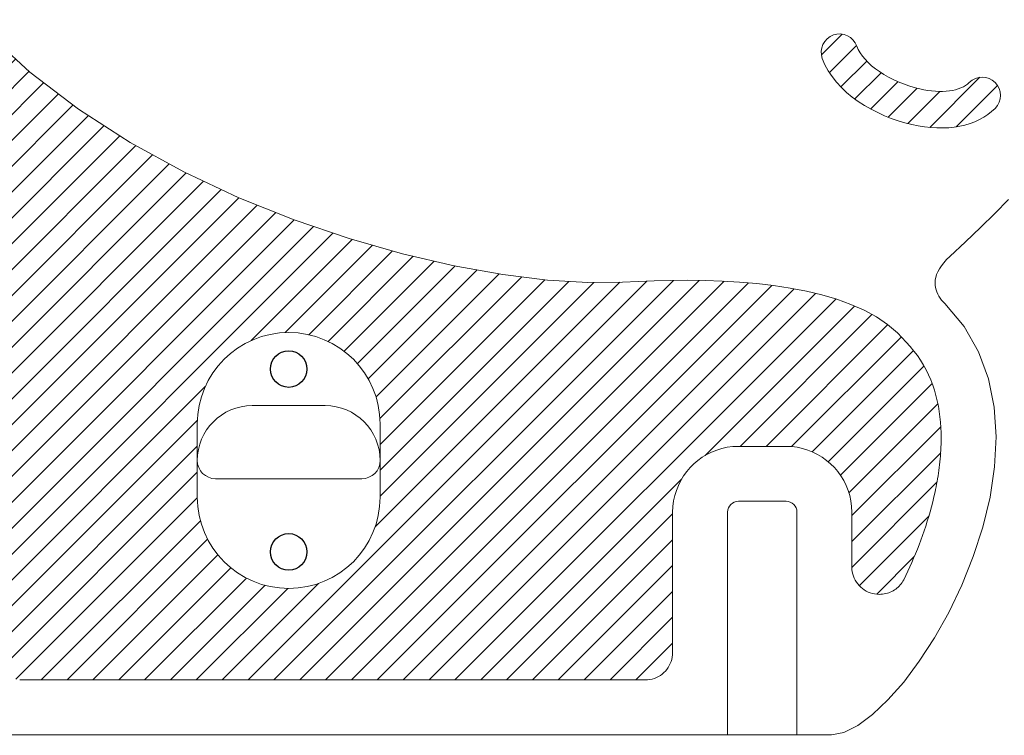
# Model space of a CAD drawing. Units: millimetres. Extents: x 30 to 409, y 16 to 282.
# Drawn here: x 124 to 151, y 145 to 165 of the extents above; entities that cross this region are included whole.
import ezdxf
from ezdxf.enums import TextEntityAlignment as Align

# ---------------------------------------------------------------- set-up
doc = ezdxf.new("R2010")
doc.units = ezdxf.units.MM
doc.linetypes.add('実線', pattern=[0])
doc.linetypes.add('破線', pattern=[3.5, 2, -1.5])
doc.layers.add('GR11', color=2, linetype='破線', lineweight=30)
doc.styles.add('ＭＳ ゴシック', font='txt')
doc.dimstyles.new('FX_DIMINFO', dxfattribs={"dimtxt": 2.5, "dimasz": 2, "dimexe": 1.5, "dimexo": 0.5, "dimgap": 0.5, "dimtad": 1, "dimdec": 0, "dimdsep": 46, "dimtxsty": 'ＭＳ ゴシック', "dimblk1": 'FXTIP_BLACKDOT_S', "dimblk2": 'FXTIP_BLACKDOT_E', "dimsah": 1, "dimcen": 2.5, "dimdle": 4, "dimclrd": 7, "dimclre": 7, "dimclrt": 7, "dimadec": 0, "dimazin": 2, "dimtfac": 1, "dimtmove": 0, "dimatfit": 3, "dimldrblk": 'FXTIP_BLACKDOT_S', "dimfxl": 1, "dimtolj": 1, "dimarcsym": 0})
pattern_1 = [(45, (0, 0), (-0.3535533905932737, 0.3535533905932738), [])]

# ---------------------------------------------------------------- blocks, each defined once
blk = doc.blocks.new('FXTIP_BLACKDOT_S')
at = {"color": 0, "linetype": 'Continuous', "lineweight": -2}
blk.add_line((0, 0), (-1, 1e-16), dxfattribs=at)
at = {"color": 0, "linetype": 'Continuous', "lineweight": -2, "const_width": 0.2000000029802322}
blk.add_lwpolyline([(-0.1000000014901161, 0, 1), (0.1000000014901161, 0, 1)], format="xyb", close=True, dxfattribs=at)
at = {"color": 0, "linetype": 'Continuous', "lineweight": -2}
blk.add_circle((0, 0), 0.2000000029802322, dxfattribs=at)
blk = doc.blocks.new('FXTIP_BLACKDOT_E')
at = {"color": 0, "linetype": 'Continuous', "lineweight": -2}
blk.add_line((0, 0), (-1, 0), dxfattribs=at)
at = {"color": 0, "linetype": 'Continuous', "lineweight": -2, "const_width": 0.2000000029802322}
blk.add_lwpolyline([(-0.1000000014901161, 0, 1), (0.1000000014901161, 0, 1)], format="xyb", close=True, dxfattribs=at)
at = {"color": 0, "linetype": 'Continuous', "lineweight": -2}
blk.add_circle((0, 0), 0.2000000029802322, dxfattribs=at)
blk = doc.blocks.new('*D48')
at = {"color": 0, "linetype": 'ByBlock', "lineweight": -2}
for p, q in [((132.1387208668555, 193.2897214203288), (165.1390904613243, 193.2897214203288)), ((163.6390904613243, 117.2897205725771), (163.6390904613243, 193.2897214203288))]:
    blk.add_line(p, q, dxfattribs=at)
at = {"color": 0, "linetype": 'ByBlock', "lineweight": -2, "xscale": 2, "yscale": 2}
for name, p, rotation in [('FXTIP_BLACKDOT_E', (163.6390904613243, 193.2897214203288), 90), ('FXTIP_BLACKDOT_S', (163.6390904613243, 117.2897205725771), 270)]:
    blk.add_blockref(name, p, dxfattribs=dict(at, rotation=rotation))
at = {"color": 7, "linetype": 'ByBlock', "lineweight": 30, "style": 'ＭＳ ゴシック', "width": 0.7310769037099984}
blk.add_text('７６０', height=1.893939393939394, rotation=90, dxfattribs=at).set_placement((163.1390869140625, 155.2897216796875), align=Align.BOTTOM_CENTER)
blk = doc.blocks.new('BLKF097')
at = {"color": 0, "linetype": 'ByBlock', "lineweight": -2}
for p, q in [((129.1387208667229, 153.7897214203286), (129.1387208667229, 151.7897214203286)), ((134.1387208667229, 153.7897214203286), (134.1387208667229, 151.7897214203286))]:
    blk.add_line(p, q, dxfattribs=at)
for centre in [(131.6387208667229, 155.2897214203286), (131.6387208667229, 150.2897214203286)]:
    blk.add_circle(centre, 0.5, dxfattribs=at)
for centre, radius, start, end in [((131.6387208667229, 153.7897214203286), 2.5, 0, 180), ((130.6387208667229, 152.7897214203286), 1.5, 90, 180), ((132.6387208667229, 152.7897214203286), 1.5, 0, 90), ((129.6387208667229, 152.7897214203286), 0.5, 180, 270), ((133.6387208667229, 152.7897214203286), 0.5, 270, 0), ((131.6387208667229, 151.7897214203286), 2.5, 180, 0)]:
    blk.add_arc(centre, radius, start, end, dxfattribs=at)
blk = doc.blocks.new('BLKF096')
at = {"color": 7, "linetype": 'ByBlock', "lineweight": 20}
for p, q in [((130.6387208667229, 154.2897214203286), (132.6387208667229, 154.2897214203286)), ((129.6387208667229, 152.2897214203286), (133.6387208667229, 152.2897214203286))]:
    blk.add_line(p, q, dxfattribs=at)
at = {"color": 0, "linetype": 'ByBlock', "lineweight": -2}
for centre in [(131.6387208667229, 155.2897214203286), (131.6387208667229, 150.2897214203282)]:
    blk.add_circle(centre, 0.5, dxfattribs=at)
at = {"color": 7, "linetype": 'ByBlock', "lineweight": 20}
blk.add_blockref('BLKF097', (0, 0), dxfattribs=at)

msp = doc.modelspace()

# ---------------------------------------------------------------- hatches: boundary and pattern name
at = {"layer": 'GR11', "linetype": '実線', "lineweight": 15}
h = msp.add_hatch(dxfattribs=at)
h.set_pattern_fill('_USER', color=8, scale=0.5, angle=45, style=0, pattern_type=0)
h.set_pattern_definition(pattern_1)
h.paths.add_polyline_path([(119.8906106067158, 149.4375964453395), (119.0661835357217, 150.2030735075346), (118.2450310885112, 151.0408749726204), (117.4390601660309, 151.9567110901321), (116.6601776692277, 152.9562921096051), (115.9202904990483, 154.0453282805745), (115.2313055564394, 155.2295298525758), (114.6051297423478, 156.5146070751442), (114.0536699577202, 157.9062701978148), (113.5888331035034, 159.4102294701232), (113.2225260806441, 161.0321951416045), (112.9666557900892, 162.7778774617939), (112.8331291327852, 164.6529866802269), (112.833853009679, 166.6632330464386), (112.9807343217174, 168.8143268099644), (113.2856799698471, 171.1119782203395), (113.7605968550148, 173.5618975270993), (113.8265541347915, 173.8741059528509), (113.9721728311376, 174.1478747676292), (114.1879388751367, 174.3840441749228), (114.4643381978724, 174.5834543782204), (114.7918567304282, 174.7469455810107), (115.1609804038877, 174.8753579867826), (115.5621951493344, 174.9695317990247), (115.9859868978519, 175.0303072212257), (116.4228415805238, 175.0585244568744), (116.8632451284335, 175.0550237094594), (117.2976834726647, 175.0206451824696), (117.7166425443008, 174.9562290793936), (118.1106082744255, 174.8626156037202), (118.4700665941223, 174.740644958938), (118.7855034344748, 174.5911573485359), (119.0474047265664, 174.4149929760025), (119.2462564014808, 174.2129920448266), (119.3725443903015, 173.9859947584968), (119.4167546241121, 173.734841320502), (119.5447080521532, 171.898575390436), (119.9132767131455, 170.1872749624703), (120.4995231723926, 168.5983091268286), (121.2805099951979, 167.1290469737344), (122.2332997468649, 165.7768575934114), (123.3349549926971, 164.5391100760832), (124.5625382979981, 163.4131735119735), (125.8931122280712, 162.3964169913056), (127.30373934822, 161.4862096043034), (128.771482223748, 160.6799204411905), (130.2734034199587, 159.9749185921904), (131.7865655021555, 159.3685731475267), (133.288031035642, 158.8582531974232), (134.7548625857217, 158.4413278321032), (136.1641227176981, 158.1151661417906), (137.4928739968745, 157.8771372167089), (138.7181789885547, 157.7246101470817), (139.8171002580419, 157.6549540231325), (140.7667003706398, 157.6655379350852), (141.1941277270676, 157.6873517834569), (141.6365786933663, 157.703909236832), (142.0910230521473, 157.7140135778312), (142.5544305860221, 157.7164680890751), (143.0237710776024, 157.7100760531843), (143.4960143094995, 157.6936407527793), (143.968130064325, 157.665965470481), (144.4370881246903, 157.6258534889097), (144.899858273207, 157.5721080906862), (145.3534102924866, 157.503532558431), (145.7947139651405, 157.4189301747649), (146.2207390737804, 157.3171042223083), (146.6284554010176, 157.196857983682), (147.0148327294637, 157.0569947415065), (147.3768408417302, 156.8963177784025), (147.7114495204285, 156.7136303769905), (148.0156285481704, 156.5077358198912), (148.286347707567, 156.2774373897252), (148.52057678123, 156.0215383691131), (148.6318768216144, 155.9042347513376), (148.7350779995325, 155.7832349012129), (148.8304183927305, 155.6587820196773), (148.9181360789542, 155.5311193076688), (148.99846913595, 155.4004899661255), (149.0716556414639, 155.2671371959855), (149.1379336732419, 155.1313041981869), (149.1975413090301, 154.9932341736676), (149.2507166265747, 154.853170323366), (149.2976977036217, 154.7113558482201), (149.3387226179172, 154.5680339491679), (149.3740294472073, 154.4234478271475), (149.403856269238, 154.277840683097), (149.4284411617556, 154.1314557179546), (149.4480222025061, 153.9845361326583), (149.4628374692354, 153.8373251281463), (149.4731250396898, 153.6900659053565), (149.4791229916152, 153.543001665227), (149.481069402758, 153.3963756086962), (149.4804780759004, 153.3146250347912), (149.4787322226565, 153.2331339354929), (149.4758740340191, 153.1519442004303), (149.4719457009813, 153.0710977192319), (149.466989414536, 152.9906363815266), (149.4610473656761, 152.910602076943), (149.4541617453948, 152.8310366951099), (149.4463747446849, 152.7519821256561), (149.4377285545395, 152.6734802582103), (149.4282653659514, 152.5955729824013), (149.4180273699137, 152.5183021878577), (149.4070567574194, 152.4417097642084), (149.3953957194615, 152.365837601082), (149.3830864470329, 152.2907275881074), (149.3701711311266, 152.2164216149132), (149.3566919627355, 152.1429615711282), (149.3426911328527, 152.0703893463813), (149.3282108324711, 151.9987468303009), (149.3132932525838, 151.9280759125161), (149.2828286936033, 151.7921557199986), (149.2503383642314, 151.6570588545726), (149.2158921809707, 151.522829918145), (149.179560060324, 151.3895135126228), (149.1414119187938, 151.2571542399126), (149.1015176728827, 151.1257967019214), (149.0599472390936, 150.995485500556), (149.0167705339288, 150.8662652377234), (148.9720574738913, 150.7381805153303), (148.9258779754835, 150.6112759352837), (148.8783019552081, 150.4855960994903), (148.8293993295679, 150.3611856098571), (148.7792400150654, 150.2380890682909), (148.7278939282032, 150.1163510766985), (148.6754309854841, 149.9960162369869), (148.6219211034106, 149.8771291510629), (148.5674341984855, 149.7597344208334), (148.5120401872113, 149.6438766482051), (148.4558089860908, 149.529600435085), (148.4352312835861, 149.4918656648313), (148.4126055097366, 149.4556196339011), (148.3880079096938, 149.4209253274199), (148.3615147286094, 149.3878457305127), (148.333202211635, 149.3564438283048), (148.303146603922, 149.3267826059215), (148.2714241506223, 149.2989250484879), (148.2381110968873, 149.2729341411294), (148.2032836878686, 149.2488728689711), (148.1670181687178, 149.2268042171384), (148.1293907845866, 149.2067911707563), (148.0904777806265, 149.1888967149501), (148.0503554019891, 149.1731838348452), (148.009099893826, 149.1597155155666), (147.9667875012888, 149.1485547422398), (147.9234944695292, 149.1397644999897), (147.8792970436987, 149.1334077739418), (147.8342714689488, 149.1295475492212), (147.7884939904312, 149.1282468109532), (147.7237971665697, 149.1309647145389), (147.6606255471044, 149.138973368644), (147.5992045524834, 149.1520551882904), (147.539759603155, 149.1699925885002), (147.4825161195673, 149.192567984295), (147.4276995221685, 149.219563790697), (147.3755352314068, 149.250762422728), (147.3262486677305, 149.28594629541), (147.2800652515876, 149.3248978237649), (147.2372104034265, 149.3673994228147), (147.1979095436952, 149.4132335075812), (147.1623880928421, 149.4621824930864), (147.1308714713152, 149.5140287943522), (147.1035850995628, 149.5685548264005), (147.0807543980331, 149.6255430042534), (147.0626047871742, 149.6847757429327), (147.0493616874344, 149.7460354574603), (147.0412505192618, 149.8091045628582), (147.0384967031047, 149.8737654741483), (147.0384967031047, 149.8858127606014), (147.0384967031047, 149.9202022873858), (147.0384967031047, 149.974305555639), (147.0384967031047, 150.0454940664985), (147.0384967031047, 150.1311393211017), (147.0384967031047, 150.2286128205862), (147.0384967031047, 150.3352860660894), (147.0384967031046, 150.4485305587489), (147.0384967031047, 150.5657177997022), (147.0384967031047, 150.6842192900867), (147.0384967031047, 150.80140653104), (147.0384967031047, 150.9146510236995), (147.0384967031046, 151.0213242692028), (147.0384967031046, 151.1187977686872), (147.0384967031047, 151.2044430232905), (147.0384967031047, 151.2756315341499), (147.0384967031047, 151.3297348024032), (147.0384967031047, 151.3641243291875), (147.0384967031047, 151.3761716156407), (147.0318766851696, 151.5312590255858), (147.0123796748136, 151.682727051062), (146.9805502372102, 151.8300311268954), (146.9369329375331, 151.9726266879126), (146.882072340956, 152.1099691689398), (146.8165130126524, 152.2415140048034), (146.7407995177961, 152.3667166303297), (146.6554764215606, 152.4850324803452), (146.5610882891197, 152.5959169896761), (146.458179685647, 152.6988255931489), (146.347295176316, 152.7932137255898), (146.2289793263006, 152.8785368218252), (146.1037767007742, 152.9542503166816), (145.9722318649106, 153.0198096449851), (145.8348893838834, 153.0746702415623), (145.6922938228663, 153.1182875412393), (145.5449897470328, 153.1501169788428), (145.3935217215567, 153.1696139891988), (145.2384343116115, 153.1762340071338), (145.228011378388, 153.1762340071338), (145.1982586417318, 153.1762340071338), (145.1514501961644, 153.1762340071338), (145.0898601362074, 153.1762340071338), (145.0157625563821, 153.1762340071338), (144.93143155121, 153.1762340071338), (144.8391412152128, 153.1762340071338), (144.7411656429118, 153.1762340071338), (144.6397789288286, 153.1762340071338), (144.5372551674847, 153.1762340071338), (144.4358684534014, 153.1762340071338), (144.3378928811005, 153.1762340071338), (144.2456025451033, 153.1762340071338), (144.1612715399312, 153.1762340071338), (144.087173960106, 153.1762340071338), (144.0255839001488, 153.1762340071338), (143.9787754545815, 153.1762340071338), (143.9490227179253, 153.1762340071338), (143.9385997847018, 153.1762340071338), (143.7835123747568, 153.1696139891988), (143.6320443492807, 153.1501169788428), (143.4847402734473, 153.1182875412394), (143.3421447124302, 153.0746702415623), (143.2048022314031, 153.0198096449851), (143.0732573955395, 152.9542503166816), (142.9480547700131, 152.8785368218252), (142.8297389199976, 152.7932137255898), (142.7188544106667, 152.6988255931489), (142.6159458071939, 152.5959169896761), (142.5215576747529, 152.4850324803452), (142.4362345785174, 152.3667166303297), (142.360521083661, 152.2415140048034), (142.2949617553574, 152.1099691689397), (142.2401011587802, 151.9726266879126), (142.1964838591031, 151.8300311268954), (142.1646544214997, 151.682727051062), (142.1451574111437, 151.5312590255858), (142.1385373932086, 151.3761716156407), (142.1385373932086, 151.3454083544753), (142.1385373932086, 151.2575932271487), (142.1385373932086, 151.1194382179151), (142.1385373932086, 150.9376553110288), (142.1385373932086, 150.718956490744), (142.1385373932086, 150.470053741315), (142.1385373932086, 150.1976590469961), (142.1385373932086, 149.9084843920415), (142.1385373932086, 149.6092417607056), (142.1385373932086, 149.3066431372425), (142.1385373932086, 149.0074005059066), (142.1385373932086, 148.718225850952), (142.1385373932086, 148.4458311566331), (142.1385373932086, 148.1969284072041), (142.1385373932086, 147.9782295869194), (142.1385373932086, 147.7964466800331), (142.1385373932086, 147.6582916707995), (142.1385373932086, 147.5704765434728), (142.1385373932086, 147.5397132823075), (142.1357862893296, 147.4750164584461), (142.127682655263, 147.4118448389809), (142.1144510073641, 147.35042384436), (142.0963158619886, 147.2909788950316), (142.0735017354918, 147.2337354114439), (142.0462331442293, 147.1789188140451), (142.0147346045567, 147.1267545232834), (141.9792306328291, 147.0774679596071), (141.9399457454024, 147.0312845434642), (141.897104458632, 146.988429695303), (141.8509312888732, 146.9491288355717), (141.8016507524816, 146.9136073847185), (141.7494873658127, 146.8820907631916), (141.6946656452219, 146.8548043914391), (141.6374101070649, 146.8319736899094), (141.577945267697, 146.8138240790505), (141.5164956434737, 146.8005809793106), (141.4532857507505, 146.792469811138), (141.388540105883, 146.7897159949809), (141.328745674496, 146.7897159949809), (141.1580597521734, 146.7897159949809), (140.8895283966722, 146.7897159949809), (140.5361976657496, 146.7897159949809), (140.1111136171626, 146.7897159949809), (139.6273223086685, 146.7897159949809), (139.0978697980244, 146.7897159949809), (138.5358021429875, 146.7897159949809), (137.9541654013148, 146.7897159949809), (137.3660056307636, 146.7897159949809), (136.7843688890909, 146.7897159949809), (136.222301234054, 146.7897159949809), (135.6928487234099, 146.7897159949809), (124.2820181485933, 146.7897159949804), (123.8859990955888, 146.8573094816471), (123.7489317098813, 146.8852858268168), (123.6132412573661, 146.9173950811129), (123.4794005785287, 146.9533431130415), (123.3478825138547, 146.9928357911087), (123.2191599038297, 147.0355789838206), (123.0937055889393, 147.0812785596833), (122.971992409669, 147.1296403872029), (122.8544932065045, 147.1803703348855), (122.7416808199314, 147.2331742712371), (122.6340280904352, 147.287758064764), (122.5320078585015, 147.3438275839721), (122.436092964616, 147.4010886973677), (122.3467562492641, 147.4592472734567), (122.2644705529316, 147.5180091807453), (121.5016610162674, 148.1007745314801), (120.7064054005466, 148.7387335364998)], flags=0)
edge = h.paths.add_edge_path(flags=0)
edge.add_arc((122.5884818667324, 152.2898110904676), 1.200271, 0, 360, ccw=False)
edge = h.paths.add_edge_path(flags=0)
edge.add_arc((131.6387208667229, 151.7897214203286), 2.5, 180, 360)
edge.add_line((134.1387208667229, 151.7897214203286), (134.1387208667229, 153.7897214203286))
edge.add_arc((131.6387208667229, 153.7897214203286), 2.5, 0, 180)
edge.add_line((129.1387208667229, 153.7897214203286), (129.1387208667229, 151.7897214203286))
h = msp.add_hatch(dxfattribs=at)
h.set_pattern_fill('_USER', color=8, scale=0.5, angle=45, style=0, pattern_type=0)
h.set_pattern_definition(pattern_1)
h.paths.add_polyline_path([(146.6455380569136, 163.1039901804185), (146.7589162046116, 162.9837142071876), (146.8804896513313, 162.8691168402472), (147.0094236181401, 162.7603056666296), (147.1448833261057, 162.6573882733666), (147.2860339962954, 162.5604722474905), (147.4320408497769, 162.4696651760332), (147.5820691076176, 162.3850746460271), (147.735283990885, 162.306808244504), (147.8908507206467, 162.2349735584961), (148.0479345179702, 162.1696781750355), (148.205700603923, 162.1110296811543), (148.3633141995725, 162.0591356638845), (148.5199405259864, 162.0141037102584), (148.6747448042321, 161.9760414073079), (148.8244835514973, 161.9452701097629), (148.9720018470748, 161.9207102304769), (149.1171119410461, 161.9023262084701), (149.2596260834923, 161.8900824827628), (149.3993565244946, 161.883943492375), (149.5361155141344, 161.8838736763271), (149.6697153024929, 161.8898374736393), (149.7999681396512, 161.9017993233316), (149.9266862756908, 161.9197236644244), (150.0496819606928, 161.9435749359379), (150.1687674447385, 161.9733175768922), (150.2837549779092, 162.0089160263076), (150.394456810286, 162.0503347232042), (150.5006851919503, 162.0975381066023), (150.6022523729832, 162.150490615522), (150.6989706034661, 162.2091566889837), (150.7906521334802, 162.2735007660074), (150.8771092131068, 162.3434872856133), (150.958154092427, 162.4190806868218), (150.9873734646135, 162.4508957091692), (151.0133462398905, 162.484513793738), (151.0360724182578, 162.5197224787421), (151.0555519997155, 162.5563093023953), (151.0717849842636, 162.5940618029116), (151.084771371902, 162.632767518505), (151.0945111626309, 162.6722139873894), (151.1010043564501, 162.7121887477788), (151.1042509533598, 162.7524793378869), (151.1042509533598, 162.792873295928), (151.1010043564501, 162.8331581601157), (151.0945111626309, 162.873121468664), (151.084771371902, 162.912550759787), (151.0717849842636, 162.9512335716985), (151.0555519997155, 162.9889574426125), (151.0360724182578, 163.0255099107429), (151.0133462398905, 163.0606785143036), (150.9873734646135, 163.0942507915086), (150.958154092427, 163.1260142805718), (150.9263878910857, 163.1552336527584), (150.8928080797748, 163.1812064280354), (150.8576280243731, 163.2039326064028), (150.8210610907594, 163.2234121878606), (150.7833206448125, 163.2396451724087), (150.744620052411, 163.2526315600472), (150.7051726794339, 163.262371350776), (150.6651918917598, 163.2688645445953), (150.6248910552676, 163.2721111415049), (150.584483535836, 163.2721111415049), (150.5441826993437, 163.2688645445953), (150.5042019116697, 163.262371350776), (150.4647545386925, 163.2526315600472), (150.4260539462911, 163.2396451724087), (150.3883135003442, 163.2234121878606), (150.3517465667305, 163.2039326064028), (150.3165665113288, 163.1812064280354), (150.282986700018, 163.1552336527584), (150.2512204986766, 163.1260142805718), (150.2108049428655, 163.0893378512858), (150.1659397441163, 163.0555873673629), (150.1168018032354, 163.0247857324848), (150.0635680210291, 162.9969558503336), (150.0064152983037, 162.972120624591), (149.9455205358655, 162.9503029589391), (149.8810606345205, 162.9315257570597), (149.8132124950753, 162.9158119226347), (149.742153018336, 162.903184359346), (149.6680591051089, 162.8936659708755), (149.5911076562004, 162.8872796609051), (149.5114755724165, 162.8840483331168), (149.4293397545636, 162.8839948911923), (149.3448771034481, 162.8871422388137), (149.2582645198761, 162.8935132796628), (149.169678904654, 162.9031309174215), (149.079297158588, 162.9160180557718), (148.9872961824843, 162.9321975983955), (148.8938528771492, 162.9516924489745), (148.7669791367094, 162.9829866134681), (148.6416586275396, 163.0193373684702), (148.5183280264172, 163.0604475688444), (148.3974240101194, 163.1060200694544), (148.2793832554236, 163.155757725164), (148.1646424391072, 163.2093633908369), (148.0536382379474, 163.266539921337), (147.9468073287215, 163.3269901715278), (147.8445863882069, 163.3904169962732), (147.7474120931809, 163.456523250437), (147.6557211204207, 163.5250117888828), (147.5699501467038, 163.5955854664744), (147.4905358488075, 163.6679471380755), (147.417914903509, 163.7417996585499), (147.3525239875857, 163.8168458827614), (147.2947997778149, 163.8927886655736), (147.2451789509739, 163.9693308618504), (147.2040981838401, 164.0461753264553), (147.1719941531907, 164.1230249142523), (147.155784675053, 164.1630426190452), (147.1365498013545, 164.2008971313553), (147.1144821038419, 164.2364980419119), (147.0897741542616, 164.2697549414444), (147.06261852436, 164.3005774206821), (147.0332077858839, 164.3288750703543), (147.0017345105796, 164.3545574811903), (146.9683912701936, 164.3775342439196), (146.9333706364725, 164.3977149492713), (146.896865181163, 164.415009187975), (146.8590674760113, 164.4293265507598), (146.8201700927641, 164.4405766283552), (146.7803656031678, 164.4486690114904), (146.7398465789691, 164.4535132908948), (146.6988055919143, 164.4550190572978), (146.6574352137501, 164.4530959014286), (146.615928016223, 164.4476534140166), (146.5744765710794, 164.4386011857911), (146.5332734500658, 164.4258488074815), (146.4932557955003, 164.4095904581102), (146.4554016347819, 164.3903169595623), (146.4198016785454, 164.368219678127), (146.3865466374257, 164.3434899800943), (146.3557272220578, 164.3163192317536), (146.3274341430766, 164.2868987993945), (146.3017581111169, 164.2554200493065), (146.2787898368136, 164.2220743477793), (146.2586200308017, 164.1870530611024), (146.241339403716, 164.1505475555655), (146.2270386661915, 164.1127491974579), (146.2158085288631, 164.0738493530694), (146.2077397023656, 164.0340393886896), (146.202922897334, 163.9935106706079), (146.2014488244032, 163.9524545651141), (146.203408194208, 163.9110624384975), (146.2088917173835, 163.869525657048), (146.2179901045643, 163.8280355870549), (146.2307940663856, 163.7867835948079), (146.2906740349879, 163.6397283956057), (146.3629231972744, 163.4978138675335), (146.4467067743125, 163.3611475976236), (146.5411899871698, 163.2298371729078)], flags=0)

# ---------------------------------------------------------------- linework, layer by layer
at = {"layer": 'GR11', "color": 7, "linetype": '実線', "lineweight": 13}
for p, q in [((124.5625382979981, 163.4131735119735), (123.3349549926971, 164.5391100760832)), ((125.8931122280712, 162.3964169913056), (124.5625382979981, 163.4131735119735)), ((127.30373934822, 161.4862096043034), (125.8931122280712, 162.3964169913056)), ((128.771482223748, 160.6799204411905), (127.30373934822, 161.4862096043034)), ((130.2734034199587, 159.9749185921904), (128.771482223748, 160.6799204411905)), ((131.7865655021555, 159.3685731475267), (130.2734034199587, 159.9749185921904)), ((151.3267062034999, 159.9230478301945), (150.9477655900672, 159.543170074444)), ((150.9477655900672, 159.543170074444), (150.5533336494701, 159.1609076234976)), ((133.288031035642, 158.8582531974232), (131.7865655021555, 159.3685731475267)), ((150.5533336494701, 159.1609076234976), (150.1433483006761, 158.7716405636241)), ((134.7548625857217, 158.4413278321032), (133.288031035642, 158.8582531974232)), ((150.1433483006761, 158.7716405636241), (149.7177474626525, 158.3707489810926)), ((136.1641227176981, 158.1151661417906), (134.7548625857217, 158.4413278321032)), ((149.7177474626525, 158.3707489810926), (149.6286427977619, 158.281948292261)), ((137.4928739968745, 157.8771372167089), (136.1641227176981, 158.1151661417906)), ((149.4871586178182, 158.1113665917364), (149.4336019740609, 158.0295825664012)), ((149.5519760376012, 158.1954879980826), (149.4871586178182, 158.1113665917364)), ((149.6286427977619, 158.281948292261), (149.5519760376012, 158.1954879980826)), ((138.7181789885547, 157.7246101470817), (137.4928739968745, 157.8771372167089)), ((149.3346110554229, 157.7982397082495), (149.3202118722481, 157.7257901387463)), ((149.3579167572153, 157.8730206314789), (149.3346110554229, 157.7982397082495)), ((149.3907175419772, 157.9501344152558), (149.3579167572153, 157.8730206314789)), ((149.4336019740609, 158.0295825664012), (149.3907175419772, 157.9501344152558)), ((139.8171002580419, 157.6549540231325), (138.7181789885547, 157.7246101470817)), ((140.7667003706398, 157.6655379350852), (139.8171002580419, 157.6549540231325)), ((141.1941277270676, 157.6873517834569), (140.7667003706398, 157.6655379350852)), ((141.6365786933663, 157.703909236832), (141.1941277270676, 157.6873517834569)), ((142.0910230521473, 157.7140135778312), (141.6365786933663, 157.703909236832)), ((142.5544305860221, 157.7164680890751), (142.0910230521473, 157.7140135778312)), ((143.0237710776024, 157.7100760531843), (142.5544305860221, 157.7164680890751)), ((143.4960143094995, 157.6936407527793), (143.0237710776024, 157.7100760531843)), ((143.968130064325, 157.665965470481), (143.4960143094995, 157.6936407527793)), ((144.4370881246903, 157.6258534889097), (143.968130064325, 157.665965470481)), ((144.899858273207, 157.5721080906862), (144.4370881246903, 157.6258534889097)), ((145.3534102924866, 157.503532558431), (144.899858273207, 157.5721080906862)), ((149.3202118722481, 157.7257901387463), (149.3141306433389, 157.6556704161483)), ((149.3141306433389, 157.6556704161483), (149.3157788043431, 157.587879033634)), ((149.3157788043431, 157.587879033634), (149.3245677909088, 157.5224144843826)), ((149.3245677909088, 157.5224144843826), (149.339909038684, 157.4592752615726)), ((145.7947139651405, 157.4189301747649), (145.3534102924866, 157.503532558431)), ((146.2207390737804, 157.3171042223083), (145.7947139651405, 157.4189301747649)), ((146.6284554010176, 157.196857983682), (146.2207390737804, 157.3171042223083)), ((149.339909038684, 157.4592752615726), (149.3612139833165, 157.398459858383)), ((149.3612139833165, 157.398459858383), (149.3878940604544, 157.3399667679926)), ((149.3878940604544, 157.3399667679926), (149.4193607057455, 157.2837944835802)), ((149.4193607057455, 157.2837944835802), (149.455025354838, 157.2299414983246)), ((147.0148327294637, 157.0569947415065), (146.6284554010176, 157.196857983682)), ((147.3768408417302, 156.8963177784025), (147.0148327294637, 157.0569947415065)), ((149.455025354838, 157.2299414983246), (149.4942994433797, 157.1784063054046)), ((149.4942994433797, 157.1784063054046), (149.5365944070185, 157.1291873979991)), ((149.5365944070185, 157.1291873979991), (149.5813216814026, 157.082283269287)), ((149.5813216814026, 157.082283269287), (150.1086976417815, 156.4513751326045)), ((147.7114495204285, 156.7136303769905), (147.3768408417302, 156.8963177784025)), ((148.0156285481704, 156.5077358198912), (147.7114495204285, 156.7136303769905)), ((148.286347707567, 156.2774373897252), (148.0156285481704, 156.5077358198912)), ((150.1086976417815, 156.4513751326045), (150.5023365926201, 155.7609776958236)), ((148.52057678123, 156.0215383691131), (148.286347707567, 156.2774373897252)), ((148.6318768216144, 155.9042347513376), (148.52057678123, 156.0215383691131)), ((148.7350779995325, 155.7832349012129), (148.6318768216144, 155.9042347513376)), ((148.8304183927305, 155.6587820196773), (148.7350779995325, 155.7832349012129)), ((148.9181360789542, 155.5311193076688), (148.8304183927305, 155.6587820196773)), ((150.5023365926201, 155.7609776958236), (150.77229656528, 155.0217899920349)), ((148.99846913595, 155.4004899661255), (148.9181360789542, 155.5311193076688)), ((149.0716556414639, 155.2671371959855), (148.99846913595, 155.4004899661255)), ((149.1379336732419, 155.1313041981869), (149.0716556414639, 155.2671371959855)), ((149.1975413090301, 154.9932341736676), (149.1379336732419, 155.1313041981869)), ((149.2507166265747, 154.853170323366), (149.1975413090301, 154.9932341736676)), ((149.2976977036217, 154.7113558482201), (149.2507166265747, 154.853170323366)), ((150.77229656528, 155.0217899920349), (150.9286355911227, 154.2445110543291)), ((149.3387226179172, 154.5680339491679), (149.2976977036217, 154.7113558482201)), ((149.3740294472073, 154.4234478271475), (149.3387226179172, 154.5680339491679)), ((149.403856269238, 154.277840683097), (149.3740294472073, 154.4234478271475)), ((149.4284411617556, 154.1314557179546), (149.403856269238, 154.277840683097)), ((149.4480222025061, 153.9845361326583), (149.4284411617556, 154.1314557179546)), ((150.9286355911227, 154.2445110543291), (150.9814117015099, 153.4398399157969)), ((149.4628374692354, 153.8373251281463), (149.4480222025061, 153.9845361326583)), ((149.4731250396898, 153.6900659053565), (149.4628374692354, 153.8373251281463)), ((149.4791229916152, 153.543001665227), (149.4731250396898, 153.6900659053565)), ((149.481069402758, 153.3963756086962), (149.4791229916152, 153.543001665227)), ((149.4758740340191, 153.1519442004303), (149.4787322226565, 153.2331339354929)), ((149.4787322226565, 153.2331339354929), (149.4804780759004, 153.3146250347912)), ((149.4804780759004, 153.3146250347912), (149.481069402758, 153.3963756086962)), ((150.9814117015099, 153.4398399157969), (150.9406829278032, 152.6184756095288)), ((142.9480547700131, 152.8785368218252), (143.0732573955395, 152.9542503166816)), ((143.0732573955395, 152.9542503166816), (143.2048022314031, 153.0198096449851)), ((143.2048022314031, 153.0198096449851), (143.3421447124302, 153.0746702415623)), ((143.3421447124302, 153.0746702415623), (143.4847402734473, 153.1182875412394)), ((143.4847402734473, 153.1182875412394), (143.6320443492807, 153.1501169788428)), ((143.6320443492807, 153.1501169788428), (143.7835123747568, 153.1696139891988)), ((143.7835123747568, 153.1696139891988), (143.9385997847018, 153.1762340071338)), ((143.9385997847018, 153.1762340071338), (143.9490227179253, 153.1762340071338)), ((143.9490227179253, 153.1762340071338), (143.9787754545815, 153.1762340071338)), ((143.9787754545815, 153.1762340071338), (144.0255839001488, 153.1762340071338)), ((144.0255839001488, 153.1762340071338), (144.087173960106, 153.1762340071338)), ((144.087173960106, 153.1762340071338), (144.1612715399312, 153.1762340071338)), ((144.1612715399312, 153.1762340071338), (144.2456025451033, 153.1762340071338)), ((144.2456025451033, 153.1762340071338), (144.3378928811005, 153.1762340071338)), ((144.3378928811005, 153.1762340071338), (144.4358684534014, 153.1762340071338)), ((144.4358684534014, 153.1762340071338), (144.5372551674847, 153.1762340071338)), ((144.5372551674847, 153.1762340071338), (144.6397789288286, 153.1762340071338)), ((144.6397789288286, 153.1762340071338), (144.7411656429118, 153.1762340071338)), ((144.7411656429118, 153.1762340071338), (144.8391412152128, 153.1762340071338)), ((144.8391412152128, 153.1762340071338), (144.93143155121, 153.1762340071338)), ((144.93143155121, 153.1762340071338), (145.0157625563821, 153.1762340071338)), ((145.0157625563821, 153.1762340071338), (145.0898601362074, 153.1762340071338)), ((145.0898601362074, 153.1762340071338), (145.1514501961644, 153.1762340071338)), ((145.1514501961644, 153.1762340071338), (145.1982586417318, 153.1762340071338)), ((145.1982586417318, 153.1762340071338), (145.228011378388, 153.1762340071338)), ((145.228011378388, 153.1762340071338), (145.2384343116115, 153.1762340071338)), ((145.2384343116115, 153.1762340071338), (145.3935217215567, 153.1696139891988)), ((145.3935217215567, 153.1696139891988), (145.5449897470328, 153.1501169788428)), ((145.5449897470328, 153.1501169788428), (145.6922938228663, 153.1182875412393)), ((145.6922938228663, 153.1182875412393), (145.8348893838834, 153.0746702415623)), ((145.8348893838834, 153.0746702415623), (145.9722318649106, 153.0198096449851)), ((145.9722318649106, 153.0198096449851), (146.1037767007742, 152.9542503166816)), ((146.1037767007742, 152.9542503166816), (146.2289793263006, 152.8785368218252)), ((149.4610473656761, 152.910602076943), (149.466989414536, 152.9906363815266)), ((149.466989414536, 152.9906363815266), (149.4719457009813, 153.0710977192319)), ((149.4719457009813, 153.0710977192319), (149.4758740340191, 153.1519442004303)), ((142.6159458071939, 152.5959169896761), (142.7188544106667, 152.6988255931489)), ((142.7188544106667, 152.6988255931489), (142.8297389199976, 152.7932137255898)), ((142.8297389199976, 152.7932137255898), (142.9480547700131, 152.8785368218252)), ((146.2289793263006, 152.8785368218252), (146.347295176316, 152.7932137255898)), ((146.347295176316, 152.7932137255898), (146.458179685647, 152.6988255931489)), ((146.458179685647, 152.6988255931489), (146.5610882891197, 152.5959169896761)), ((149.4282653659514, 152.5955729824013), (149.4377285545395, 152.6734802582103)), ((149.4377285545395, 152.6734802582103), (149.4463747446849, 152.7519821256561)), ((149.4463747446849, 152.7519821256561), (149.4541617453948, 152.8310366951099)), ((149.4541617453948, 152.8310366951099), (149.4610473656761, 152.910602076943)), ((142.4362345785174, 152.3667166303297), (142.5215576747529, 152.4850324803452)), ((142.5215576747529, 152.4850324803452), (142.6159458071939, 152.5959169896761)), ((146.5610882891197, 152.5959169896761), (146.6554764215606, 152.4850324803452)), ((146.6554764215606, 152.4850324803452), (146.7407995177961, 152.3667166303297)), ((149.3953957194615, 152.365837601082), (149.4070567574194, 152.4417097642084)), ((149.4070567574194, 152.4417097642084), (149.4180273699137, 152.5183021878577)), ((149.4180273699137, 152.5183021878577), (149.4282653659514, 152.5955729824013)), ((150.9406829278032, 152.6184756095288), (150.8165073013643, 151.7911171686156)), ((142.2949617553574, 152.1099691689397), (142.360521083661, 152.2415140048034)), ((142.360521083661, 152.2415140048034), (142.4362345785174, 152.3667166303297)), ((146.7407995177961, 152.3667166303297), (146.8165130126524, 152.2415140048034)), ((146.8165130126524, 152.2415140048034), (146.882072340956, 152.1099691689398)), ((149.3426911328527, 152.0703893463813), (149.3566919627355, 152.1429615711282)), ((149.3566919627355, 152.1429615711282), (149.3701711311266, 152.2164216149132)), ((149.3701711311266, 152.2164216149132), (149.3830864470329, 152.2907275881074)), ((149.3830864470329, 152.2907275881074), (149.3953957194615, 152.365837601082)), ((142.1964838591031, 151.8300311268954), (142.2401011587802, 151.9726266879126)), ((142.2401011587802, 151.9726266879126), (142.2949617553574, 152.1099691689397)), ((146.882072340956, 152.1099691689398), (146.9369329375331, 151.9726266879126)), ((146.9369329375331, 151.9726266879126), (146.9805502372102, 151.8300311268954)), ((149.2828286936033, 151.7921557199986), (149.3132932525838, 151.9280759125161)), ((149.3132932525838, 151.9280759125161), (149.3282108324711, 151.9987468303009)), ((149.3282108324711, 151.9987468303009), (149.3426911328527, 152.0703893463813)), ((142.1451574111437, 151.5312590255858), (142.1646544214997, 151.682727051062)), ((142.1646544214997, 151.682727051062), (142.1964838591031, 151.8300311268954)), ((146.9805502372102, 151.8300311268954), (147.0123796748136, 151.682727051062)), ((147.0123796748136, 151.682727051062), (147.0318766851696, 151.5312590255858)), ((149.2158921809707, 151.522829918145), (149.2503383642314, 151.6570588545726)), ((149.2503383642314, 151.6570588545726), (149.2828286936033, 151.7921557199986)), ((150.8165073013643, 151.7911171686156), (150.6189428535547, 150.9684636261478)), ((142.1385373932086, 151.3761716156407), (142.1451574111437, 151.5312590255858)), ((142.1385373932086, 151.3454083544753), (142.1385373932086, 151.3761716156407)), ((142.1385373932086, 151.2575932271487), (142.1385373932086, 151.3454083544753)), ((147.0318766851696, 151.5312590255858), (147.0384967031047, 151.3761716156407)), ((147.0384967031047, 151.3761716156407), (147.0384967031047, 151.3641243291875)), ((147.0384967031047, 151.3641243291875), (147.0384967031047, 151.3297348024032)), ((147.0384967031047, 151.3297348024032), (147.0384967031047, 151.2756315341499)), ((149.1414119187938, 151.2571542399126), (149.179560060324, 151.3895135126228)), ((149.179560060324, 151.3895135126228), (149.2158921809707, 151.522829918145)), ((142.1385373932086, 151.1194382179151), (142.1385373932086, 151.2575932271487)), ((142.1385373932086, 150.9376553110288), (142.1385373932086, 151.1194382179151)), ((147.0384967031047, 151.2756315341499), (147.0384967031047, 151.2044430232905)), ((147.0384967031047, 151.2044430232905), (147.0384967031046, 151.1187977686872)), ((147.0384967031046, 151.1187977686872), (147.0384967031046, 151.0213242692028)), ((149.0599472390936, 150.995485500556), (149.1015176728827, 151.1257967019214)), ((149.1015176728827, 151.1257967019214), (149.1414119187938, 151.2571542399126)), ((142.1385373932086, 150.718956490744), (142.1385373932086, 150.9376553110288)), ((147.0384967031046, 151.0213242692028), (147.0384967031047, 150.9146510236995)), ((147.0384967031047, 150.9146510236995), (147.0384967031047, 150.80140653104)), ((147.0384967031047, 150.80140653104), (147.0384967031047, 150.6842192900867)), ((148.9720574738913, 150.7381805153303), (149.0167705339288, 150.8662652377234)), ((149.0167705339288, 150.8662652377234), (149.0599472390936, 150.995485500556)), ((150.6189428535547, 150.9684636261478), (150.358047615736, 150.1612140152161)), ((142.1385373932086, 150.470053741315), (142.1385373932086, 150.718956490744)), ((147.0384967031047, 150.6842192900867), (147.0384967031047, 150.5657177997022)), ((147.0384967031047, 150.5657177997022), (147.0384967031046, 150.4485305587489)), ((148.8783019552081, 150.4855960994903), (148.9258779754835, 150.6112759352837)), ((148.9258779754835, 150.6112759352837), (148.9720574738913, 150.7381805153303)), ((142.1385373932086, 150.1976590469961), (142.1385373932086, 150.470053741315)), ((147.0384967031046, 150.4485305587489), (147.0384967031047, 150.3352860660894)), ((147.0384967031047, 150.3352860660894), (147.0384967031047, 150.2286128205862)), ((148.7792400150654, 150.2380890682909), (148.8293993295679, 150.3611856098571)), ((148.8293993295679, 150.3611856098571), (148.8783019552081, 150.4855960994903)), ((142.1385373932086, 149.9084843920415), (142.1385373932086, 150.1976590469961)), ((147.0384967031047, 150.2286128205862), (147.0384967031047, 150.1311393211017)), ((147.0384967031047, 150.1311393211017), (147.0384967031047, 150.0454940664985)), ((147.0384967031047, 150.0454940664985), (147.0384967031047, 149.974305555639)), ((148.6219211034106, 149.8771291510629), (148.6754309854841, 149.9960162369869)), ((148.6754309854841, 149.9960162369869), (148.7278939282032, 150.1163510766985)), ((148.7278939282032, 150.1163510766985), (148.7792400150654, 150.2380890682909)), ((150.358047615736, 150.1612140152161), (150.04387961927, 149.3800673689113)), ((142.1385373932086, 149.6092417607056), (142.1385373932086, 149.9084843920415)), ((147.0384967031047, 149.974305555639), (147.0384967031047, 149.9202022873858)), ((147.0384967031047, 149.9202022873858), (147.0384967031047, 149.8858127606014)), ((147.0384967031047, 149.8858127606014), (147.0384967031047, 149.8737654741483)), ((147.0384967031047, 149.8737654741483), (147.0412505192618, 149.8091045628582)), ((147.0412505192618, 149.8091045628582), (147.0493616874344, 149.7460354574603)), ((147.0493616874344, 149.7460354574603), (147.0626047871742, 149.6847757429327)), ((148.5120401872113, 149.6438766482051), (148.5674341984855, 149.7597344208334)), ((148.5674341984855, 149.7597344208334), (148.6219211034106, 149.8771291510629)), ((142.1385373932086, 149.3066431372425), (142.1385373932086, 149.6092417607056)), ((147.0626047871742, 149.6847757429327), (147.0807543980331, 149.6255430042534)), ((147.0807543980331, 149.6255430042534), (147.1035850995628, 149.5685548264005)), ((147.1035850995628, 149.5685548264005), (147.1308714713152, 149.5140287943522)), ((147.1308714713152, 149.5140287943522), (147.1623880928421, 149.4621824930864)), ((147.1623880928421, 149.4621824930864), (147.1979095436952, 149.4132335075812)), ((148.3880079096938, 149.4209253274199), (148.4126055097366, 149.4556196339011)), ((148.4126055097366, 149.4556196339011), (148.4352312835861, 149.4918656648313)), ((148.4352312835861, 149.4918656648313), (148.4558089860908, 149.529600435085)), ((148.4558089860908, 149.529600435085), (148.5120401872113, 149.6438766482051)), ((142.1385373932086, 149.0074005059066), (142.1385373932086, 149.3066431372425)), ((147.1979095436952, 149.4132335075812), (147.2372104034265, 149.3673994228147)), ((147.2372104034265, 149.3673994228147), (147.2800652515876, 149.3248978237649)), ((147.2800652515876, 149.3248978237649), (147.3262486677305, 149.28594629541)), ((147.3262486677305, 149.28594629541), (147.3755352314068, 149.250762422728)), ((147.3755352314068, 149.250762422728), (147.4276995221685, 149.219563790697)), ((147.4276995221685, 149.219563790697), (147.4825161195673, 149.192567984295)), ((147.4825161195673, 149.192567984295), (147.539759603155, 149.1699925885002)), ((147.539759603155, 149.1699925885002), (147.5992045524834, 149.1520551882904)), ((148.009099893826, 149.1597155155666), (148.0503554019891, 149.1731838348452)), ((148.0503554019891, 149.1731838348452), (148.0904777806265, 149.1888967149501)), ((148.0904777806265, 149.1888967149501), (148.1293907845866, 149.2067911707563)), ((148.1293907845866, 149.2067911707563), (148.1670181687178, 149.2268042171384)), ((148.1670181687178, 149.2268042171384), (148.2032836878686, 149.2488728689711)), ((148.2032836878686, 149.2488728689711), (148.2381110968873, 149.2729341411294)), ((148.2381110968873, 149.2729341411294), (148.2714241506223, 149.2989250484879)), ((148.2714241506223, 149.2989250484879), (148.303146603922, 149.3267826059215)), ((148.303146603922, 149.3267826059215), (148.333202211635, 149.3564438283048)), ((148.333202211635, 149.3564438283048), (148.3615147286094, 149.3878457305127)), ((148.3615147286094, 149.3878457305127), (148.3880079096938, 149.4209253274199)), ((150.04387961927, 149.3800673689113), (149.6864968955182, 148.6357227203238)), ((142.1385373932086, 148.718225850952), (142.1385373932086, 149.0074005059066)), ((147.5992045524834, 149.1520551882904), (147.6606255471044, 149.138973368644)), ((147.6606255471044, 149.138973368644), (147.7237971665697, 149.1309647145389)), ((147.7237971665697, 149.1309647145389), (147.7884939904312, 149.1282468109532)), ((147.7884939904312, 149.1282468109532), (147.8342714689488, 149.1295475492212)), ((147.8342714689488, 149.1295475492212), (147.8792970436987, 149.1334077739418)), ((147.8792970436987, 149.1334077739418), (147.9234944695292, 149.1397644999897)), ((147.9234944695292, 149.1397644999897), (147.9667875012888, 149.1485547422398)), ((147.9667875012888, 149.1485547422398), (148.009099893826, 149.1597155155666)), ((142.1385373932086, 148.4458311566331), (142.1385373932086, 148.718225850952)), ((149.6864968955182, 148.6357227203238), (149.2959574758423, 147.9388791025444)), ((142.1385373932086, 148.1969284072041), (142.1385373932086, 148.4458311566331)), ((142.1385373932086, 147.9782295869194), (142.1385373932086, 148.1969284072041)), ((142.1385373932086, 147.7964466800331), (142.1385373932086, 147.9782295869194)), ((149.2959574758423, 147.9388791025444), (148.8823193916038, 147.3002355486637)), ((142.1385373932086, 147.6582916707995), (142.1385373932086, 147.7964466800331)), ((142.1385373932086, 147.5704765434728), (142.1385373932086, 147.6582916707995)), ((142.1385373932086, 147.5397132823075), (142.1385373932086, 147.5704765434728)), ((142.0735017354918, 147.2337354114439), (142.0963158619886, 147.2909788950316)), ((142.0963158619886, 147.2909788950316), (142.1144510073641, 147.35042384436)), ((142.1144510073641, 147.35042384436), (142.127682655263, 147.4118448389809)), ((142.127682655263, 147.4118448389809), (142.1357862893296, 147.4750164584461)), ((142.1357862893296, 147.4750164584461), (142.1385373932086, 147.5397132823075)), ((148.8823193916038, 147.3002355486637), (148.4556406741644, 146.7304910917724)), ((141.897104458632, 146.988429695303), (141.9399457454024, 147.0312845434642)), ((141.9399457454024, 147.0312845434642), (141.9792306328291, 147.0774679596071)), ((141.9792306328291, 147.0774679596071), (142.0147346045567, 147.1267545232834)), ((142.0147346045567, 147.1267545232834), (142.0462331442293, 147.1789188140451)), ((142.0462331442293, 147.1789188140451), (142.0735017354918, 147.2337354114439)), ((124.2820181485934, 146.7897159949804), (135.6928487234099, 146.7897159949809)), ((135.6928487234099, 146.7897159949809), (136.222301234054, 146.7897159949809)), ((136.222301234054, 146.7897159949809), (136.7843688890909, 146.7897159949809)), ((136.7843688890909, 146.7897159949809), (137.3660056307636, 146.7897159949809)), ((137.3660056307636, 146.7897159949809), (137.9541654013148, 146.7897159949809)), ((137.9541654013148, 146.7897159949809), (138.5358021429875, 146.7897159949809)), ((138.5358021429875, 146.7897159949809), (139.0978697980244, 146.7897159949809)), ((139.0978697980244, 146.7897159949809), (139.6273223086685, 146.7897159949809)), ((139.6273223086685, 146.7897159949809), (140.1111136171626, 146.7897159949809)), ((140.1111136171626, 146.7897159949809), (140.5361976657496, 146.7897159949809)), ((140.5361976657496, 146.7897159949809), (140.8895283966722, 146.7897159949809)), ((140.8895283966722, 146.7897159949809), (141.1580597521734, 146.7897159949809)), ((141.1580597521734, 146.7897159949809), (141.328745674496, 146.7897159949809)), ((141.328745674496, 146.7897159949809), (141.388540105883, 146.7897159949809)), ((141.388540105883, 146.7897159949809), (141.4532857507505, 146.792469811138)), ((141.4532857507505, 146.792469811138), (141.5164956434737, 146.8005809793106)), ((141.5164956434737, 146.8005809793106), (141.577945267697, 146.8138240790505)), ((141.577945267697, 146.8138240790505), (141.6374101070649, 146.8319736899094)), ((141.6374101070649, 146.8319736899094), (141.6946656452219, 146.8548043914391)), ((141.6946656452219, 146.8548043914391), (141.7494873658127, 146.8820907631916)), ((141.7494873658127, 146.8820907631916), (141.8016507524816, 146.9136073847185)), ((141.8016507524816, 146.9136073847185), (141.8509312888732, 146.9491288355717)), ((141.8509312888732, 146.9491288355717), (141.897104458632, 146.988429695303)), ((148.4556406741644, 146.7304910917724), (148.0259793548858, 146.2403447649611)), ((148.0259793548858, 146.2403447649611), (147.6033934651295, 145.8404956013204)), ((147.6033934651295, 145.8404956013204), (147.1979410362572, 145.541642633941)), ((147.1979410362572, 145.541642633941), (146.8196800996304, 145.3544848959135)), ((138.7660918838168, 145.2897214203287), (120.0887208667324, 145.2897214203287)), ((138.2355469278188, 145.2897214203287), (137.7945568748793, 145.2897214203287)), ((139.3699090332263, 145.2897214203287), (138.7660918838168, 145.2897214203287)), ((140.0307156664002, 145.2897214203287), (139.3699090332263, 145.2897214203287)), ((140.7322290736916, 145.2897214203287), (140.0307156664002, 145.2897214203287)), ((141.4581665454536, 145.2897214203287), (140.7322290736916, 145.2897214203287)), ((142.192245372039, 145.2897214203287), (141.4581665454536, 145.2897214203287)), ((142.9181828438009, 145.2897214203287), (142.192245372039, 145.2897214203287)), ((143.6196962510924, 145.2897214203287), (142.9181828438009, 145.2897214203287)), ((144.2805028842663, 145.2897214203287), (143.6196962510924, 145.2897214203287)), ((144.8843200336757, 145.2897214203287), (144.2805028842663, 145.2897214203287)), ((145.4148649896738, 145.2897214203287), (144.8843200336757, 145.2897214203287)), ((145.8558550426132, 145.2897214203287), (145.4148649896738, 145.2897214203287)), ((146.1910074828473, 145.2897214203287), (145.8558550426132, 145.2897214203287)), ((146.4040396007288, 145.2897214203287), (146.1910074828473, 145.2897214203287)), ((146.4786686866109, 145.2897214203287), (146.4040396007288, 145.2897214203287)), ((146.8196800996304, 145.3544848959135), (146.4786686866109, 145.2897214203287))]:
    msp.add_line(p, q, dxfattribs=at)
for points, knots in [([(146.5332734500658, 164.4258488074815), (146.2731687408647, 164.3328312293565), (146.1377764882606, 164.0468883040093), (146.2307940663856, 163.7867835948079), (146.5691024431213, 162.8393823361273), (147.7018498389549, 162.1948049706759), (148.6747448042321, 161.9760414073079), (149.6297252729825, 161.7614119585232), (150.4624048519751, 161.9226424272732), (150.958154092427, 162.4190806868218), (151.1534910064889, 162.6144176008843), (151.1534910064889, 162.9310218760579), (150.958154092427, 163.1260142805718), (150.7631616879131, 163.3213511946343), (150.4462129031905, 163.3213511946343), (150.2512204986766, 163.1260142805718), (150.0097193051002, 162.8845130869954), (149.489854396246, 162.8176782345648), (148.8938528771492, 162.9516924489745), (148.0863224952051, 163.1332489810926), (147.3459714752395, 163.6369219411621), (147.1719941531907, 164.1230249142523), (147.0793210846147, 164.3831296234538), (146.793033649719, 164.5185218760579), (146.5332734500658, 164.4258488074815)], [0, 0, 0, 0, 1, 1, 1, 2, 2, 2, 3, 3, 3, 4, 4, 4, 5, 5, 5, 6, 6, 6, 7, 7, 7, 8, 8, 8, 8]), ([(145.5383296922533, 145.2897210843912), (145.5383296922533, 145.2897210843912), (145.5383296922533, 151.3761712797038), (145.5383296922533, 151.3761712797038), (145.5383296922533, 151.5418803725857), (145.4039709682953, 151.676239096544), (145.2386063849614, 151.676239096544), (145.2386063849614, 151.676239096544), (143.9384273485035, 151.676239096544), (143.9384273485035, 151.676239096544), (143.7730627651696, 151.676239096544), (143.6387040412116, 151.5418803725857), (143.6387040412116, 151.3761712797038), (143.6387040412116, 151.3761712797038), (143.6387040412116, 145.2897210843912), (143.6387040412116, 145.2897210843912), (143.6387040412116, 145.2897210843912), (145.5383296922533, 145.2897210843912), (145.5383296922533, 145.2897210843912)], [0, 0, 0, 0, 1, 1, 1, 2, 2, 2, 3, 3, 3, 4, 4, 4, 5, 5, 5, 6, 6, 6, 6])]:
    msp.add_open_spline(points, degree=3, knots=knots, dxfattribs=at)

# ---------------------------------------------------------------- block references
at = {"layer": 'GR11', "color": 4, "linetype": '実線'}
msp.add_blockref('BLKF096', (0, 0), dxfattribs=at)

# ---------------------------------------------------------------- dimensions: what is measured, and where the dimension line sits
at = {"layer": 'GR11', "color": 8, "linetype": '実線', "lineweight": 13}
dim = msp.add_linear_dim(base=(163.6390904613243, 193.2897214203288), p1=(169.4273547689369, 117.2897205725771), p2=(131.6387208668555, 193.2897214203288), angle=90, dimstyle='FX_DIMINFO', override={"dimblk1": 'FXTIP_BLACKDOT_S', "dimblk2": 'FXTIP_BLACKDOT_E', "dimsah": 1, "dimclrt": 7}, dxfattribs=at)
dim.commit()
dim.dimension.update_dxf_attribs({"geometry": '*D48', "text_midpoint": (163.1390869140625, 155.2897216796875)})

doc.saveas('drawing.dxf')
